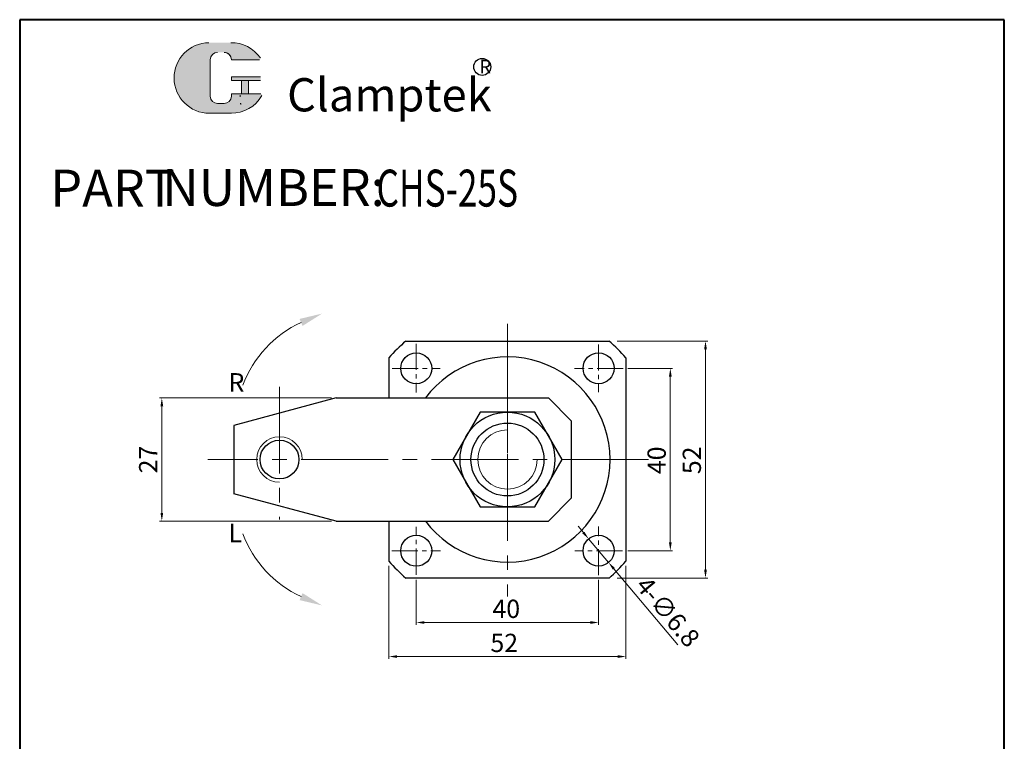
# Model space of a CAD drawing. Units: inches. Extents: x 1106 to 1322, y -421 to -51.
import ezdxf

# ---------------------------------------------------------------- set-up
doc = ezdxf.new("R2010")
doc.units = ezdxf.units.IN
doc.header["$MEASUREMENT"] = 0
for name, pattern in [('ACAD_ISO02W100', [15, 12, -3]), ('CENTER2', [28.574999999999996, 19.05, -3.174999999999999, 3.174999999999999, -3.174999999999999]), ('PHANTOM', [17.5, 10, -1.5, 1.5, -1.5, 1.5, -1.5])]:
    doc.linetypes.add(name, pattern=pattern)
for name, color, linetype, lineweight in [('1L', 7, 'Continuous', 40), ('2L', 2, 'Continuous', 13), ('5L', 1, 'Continuous', 13), ('7L', 3, 'Continuous', 30), ('8L', 4, 'PHANTOM', 13), ('biazhu', 121, 'Continuous', 9), ('中心线', 10, 'CENTER2', 13), ('外轮廓线', 255, 'Continuous', 30), ('虚线', 6, 'ACAD_ISO02W100', 13)]:
    doc.layers.add(name, color=color, linetype=linetype, lineweight=lineweight)
doc.styles.add('ROMANS', font='ROMANS', dxfattribs={"width": 0.7})
doc.styles.add('黑', font='MSMINCHO.TTF', dxfattribs={"width": 0.7})
doc.dimstyles.new('wxh-4', dxfattribs={"dimtxt": 4, "dimasz": 1.8, "dimexe": 0.5, "dimexo": 1, "dimgap": 1, "dimtad": 1, "dimzin": 9, "dimdsep": 46, "dimtxsty": '黑', "dimcen": 0.09, "dimclrt": 3, "dimadec": 0, "dimazin": 3, "dimtfac": 1, "dimtmove": 0, "dimatfit": 3, "dimfxl": 1, "dimtolj": 1, "dimtzin": 0, "dimlwd": 13, "dimlwe": -1, "dimarcsym": 0})

# ---------------------------------------------------------------- blocks, each defined once
blk = doc.blocks.new('*D0')
at = {"layer": 'biazhu', "color": 0, "transparency": 16777216}
for p, q in [((1236.951237122691, -121.580918194159), (1256.861562835748, -121.580918194159)), ((1236.951237122691, -173.5809181941586), (1256.861562835748, -173.5809181941586))]:
    blk.add_line(p, q, dxfattribs=at)
at = {"layer": 'biazhu', "color": 0, "lineweight": 13, "transparency": 16777216}
blk.add_line((1256.361562835748, -171.7809181941586), (1256.361562835748, -123.380918194159), dxfattribs=at)
at = {"layer": 'biazhu', "color": 0, "transparency": 16777216}
for points in [[(1256.061562835748, -123.380918194159), (1256.661562835748, -123.380918194159), (1256.361562835748, -121.580918194159)], [(1256.061562835748, -171.7809181941586), (1256.661562835748, -171.7809181941586), (1256.361562835748, -173.5809181941586)]]:
    blk.add_solid(points, dxfattribs=at)
at = {"layer": 'Defpoints', "color": 0, "transparency": 16777216}
for p in [(1235.951237122691, -121.580918194159), (1256.361562835748, -121.580918194159), (1235.951237122691, -173.5809181941586)]:
    blk.add_point(p, dxfattribs=at)
at = {"layer": 'biazhu', "color": 3, "transparency": 16777216, "insert": (1253.361562835748, -147.7611851673794), "char_height": 4, "attachment_point": 5, "rotation": 90, "style": '黑'}
blk.add_mtext('\\A1;52', dxfattribs=at)
blk = doc.blocks.new('*D16')
at = {"layer": 'biazhu', "color": 0, "transparency": 16777216}
for p, q in [((1239.29464079103, -127.580918194159), (1249.137179925297, -127.580918194159)), ((1239.294640791028, -167.5809181941586), (1249.137179925297, -167.5809181941586))]:
    blk.add_line(p, q, dxfattribs=at)
at = {"layer": 'biazhu', "color": 0, "lineweight": 13, "transparency": 16777216}
blk.add_line((1248.637179925297, -129.380918194159), (1248.637179925297, -165.7809181941586), dxfattribs=at)
at = {"layer": 'biazhu', "color": 0, "transparency": 16777216}
for points in [[(1248.337179925297, -129.380918194159), (1248.937179925297, -129.380918194159), (1248.637179925297, -127.580918194159)], [(1248.337179925297, -165.7809181941586), (1248.937179925297, -165.7809181941586), (1248.637179925297, -167.5809181941586)]]:
    blk.add_solid(points, dxfattribs=at)
at = {"layer": 'Defpoints', "color": 0, "transparency": 16777216}
for p in [(1238.29464079103, -127.580918194159), (1238.294640791028, -167.5809181941586), (1248.637179925297, -167.5809181941586)]:
    blk.add_point(p, dxfattribs=at)
at = {"layer": 'biazhu', "color": 3, "transparency": 16777216, "insert": (1245.637179925297, -147.7544842687156), "char_height": 4, "attachment_point": 5, "rotation": 90, "style": '黑'}
blk.add_mtext('\\A1;40', dxfattribs=at)
blk = doc.blocks.new('*D17')
at = {"layer": 'biazhu', "color": 0, "transparency": 16777216}
for p, q in [((1192.907799879084, -173.9677591061031), (1192.907799879084, -183.8374525162203)), ((1232.907799879084, -173.9677591061031), (1232.907799879084, -183.8374525162203))]:
    blk.add_line(p, q, dxfattribs=at)
at = {"layer": 'biazhu', "color": 0, "lineweight": 13, "transparency": 16777216}
blk.add_line((1231.107799879084, -183.3374525162203), (1194.707799879084, -183.3374525162203), dxfattribs=at)
at = {"layer": 'biazhu', "color": 0, "transparency": 16777216}
for points in [[(1194.707799879084, -183.0374525162203), (1194.707799879084, -183.6374525162203), (1192.907799879084, -183.3374525162203)], [(1231.107799879084, -183.0374525162203), (1231.107799879084, -183.6374525162203), (1232.907799879084, -183.3374525162203)]]:
    blk.add_solid(points, dxfattribs=at)
at = {"layer": 'Defpoints', "color": 0, "transparency": 16777216}
for p in [(1192.907799879084, -172.9677591061031), (1232.907799879084, -172.9677591061031), (1192.907799879084, -183.3374525162203)]:
    blk.add_point(p, dxfattribs=at)
at = {"layer": 'biazhu', "color": 3, "transparency": 16777216, "insert": (1212.652829535708, -180.3374525162203), "char_height": 4, "attachment_point": 5, "style": '黑'}
blk.add_mtext('\\A1;40', dxfattribs=at)
blk = doc.blocks.new('*D18')
at = {"layer": 'biazhu', "color": 0, "transparency": 16777216}
for p, q in [((1174.300104724493, -134.0809181941586), (1136.593952414107, -134.0809181941586)), ((1174.300104724493, -161.0809181941586), (1136.593952414107, -161.0809181941586))]:
    blk.add_line(p, q, dxfattribs=at)
at = {"layer": 'biazhu', "color": 0, "lineweight": 13, "transparency": 16777216}
blk.add_line((1137.093952414107, -135.8809181941586), (1137.093952414107, -159.2809181941585), dxfattribs=at)
at = {"layer": 'biazhu', "color": 0, "transparency": 16777216}
for points in [[(1136.793952414107, -135.8809181941586), (1137.393952414107, -135.8809181941586), (1137.093952414107, -134.0809181941586)], [(1136.793952414107, -159.2809181941585), (1137.393952414107, -159.2809181941585), (1137.093952414107, -161.0809181941586)]]:
    blk.add_solid(points, dxfattribs=at)
at = {"layer": 'Defpoints', "color": 0, "transparency": 16777216}
for p in [(1175.300104724493, -134.0809181941586), (1137.093952414107, -161.0809181941586), (1175.300104724493, -161.0809181941586)]:
    blk.add_point(p, dxfattribs=at)
at = {"layer": 'biazhu', "color": 3, "transparency": 16777216, "insert": (1134.093952414107, -147.5809181941584), "char_height": 4, "attachment_point": 5, "rotation": 90, "style": '黑'}
blk.add_mtext('\\A1;27', dxfattribs=at)
blk = doc.blocks.new('*D9')
at = {"layer": 'biazhu', "color": 0, "transparency": 16777216}
for p, q in [((1186.907799879082, -170.8758167137741), (1186.907799879082, -191.3158113199149)), ((1238.907799879084, -170.8758167137738), (1238.907799879084, -191.3158113199149))]:
    blk.add_line(p, q, dxfattribs=at)
at = {"layer": 'biazhu', "color": 0, "lineweight": 13, "transparency": 16777216}
blk.add_line((1188.707799879082, -190.8158113199149), (1237.107799879084, -190.8158113199149), dxfattribs=at)
at = {"layer": 'biazhu', "color": 0, "transparency": 16777216}
for points in [[(1188.707799879082, -190.5158113199149), (1188.707799879082, -191.1158113199149), (1186.907799879082, -190.8158113199149)], [(1237.107799879084, -190.5158113199149), (1237.107799879084, -191.1158113199149), (1238.907799879084, -190.8158113199149)]]:
    blk.add_solid(points, dxfattribs=at)
at = {"layer": 'Defpoints', "color": 0, "transparency": 16777216}
for p in [(1186.907799879082, -169.8758167137741), (1238.907799879084, -169.8758167137738), (1238.907799879084, -190.8158113199149)]:
    blk.add_point(p, dxfattribs=at)
at = {"layer": 'biazhu', "color": 3, "transparency": 16777216, "insert": (1212.206814691209, -187.8158113199149), "char_height": 4, "attachment_point": 5, "style": '黑'}
blk.add_mtext('\\A1;52', dxfattribs=at)
blk = doc.blocks.new('*D15')
at = {"layer": 'biazhu', "color": 0, "lineweight": 13, "transparency": 16777216}
for p, q in [((1229.559862245168, -163.6020598655155), (1228.400960756504, -162.2247627517547)), ((1230.718763733831, -164.9793569792764), (1235.096836024337, -170.1824794090398)), ((1250.297603087499, -188.2478394140483), (1236.255737513, -171.5597765228006))]:
    blk.add_line(p, q, dxfattribs=at)
at = {"layer": 'biazhu', "color": 0, "transparency": 16777216}
for points in [[(1229.789411764128, -163.408909617405), (1229.330312726208, -163.795210113626), (1230.718763733831, -164.9793569792764)], [(1236.485287031961, -171.3666262746901), (1236.02618799404, -171.7529267709111), (1235.096836024337, -170.1824794090398)]]:
    blk.add_solid(points, dxfattribs=at)
at = {"layer": 'Defpoints', "color": 0, "transparency": 16777216}
for p in [(1230.718763733831, -164.9793569792764), (1235.096836024337, -170.1824794090398)]:
    blk.add_point(p, dxfattribs=at)
at = {"layer": 'biazhu', "color": 3, "transparency": 16777216, "insert": (1248.117163194219, -180.9969094135732), "char_height": 4, "attachment_point": 5, "rotation": 310.0783209972765, "style": '黑'}
blk.add_mtext('\\A1;4-∅6.8', dxfattribs=at)

msp = doc.modelspace()

# ---------------------------------------------------------------- hatches: boundary and pattern name
at = {"layer": '5L', "linetype": 'Continuous', "ltscale": 0.5}
h = msp.add_hatch(color=256, dxfattribs=at)
edge = h.paths.add_edge_path()
edge.add_arc((1149.307890390344, -59.85731141245832), 1.602142302469653, 90.00000000003462, 180, ccw=False)
edge.add_line((1149.307890390344, -58.25516910998794), (1150.749818462569, -58.25516910998794))
edge.add_arc((1150.749818462572, -59.85731141245832), 1.602142302469338, -3.467448550509289e-11, 90.00000000003462, ccw=False)
edge.add_line((1152.351960765039, -59.85731141245832), (1158.483873604667, -59.85731141245787))
edge.add_arc((1158.483873604667, -59.59028769537963), 0.2670237170782732, 270, 394.8441938451077)
edge.add_arc((1152.347709918873, -63.86205559160817), 7.743687795269705, 34.84419384513768, 90.72009890606596)
edge.add_line((1152.250389062813, -56.11897937336015), (1147.433486586191, -56.11897937336015))
edge.add_arc((1147.530807442262, -63.86205559160817), 7.743687795269393, 90.72009890615945, 270)
edge.add_line((1147.530807442262, -71.6057433868773), (1151.99534130203, -71.6057433868773))
edge.add_ellipse((1151.995341302072, -63.86205559160817), major_axis=(20.2938024979474, -1.7e-15), ratio=0.381578947368421, start_angle=270, end_angle=270.7200989061199)
edge.add_arc((1152.347709918873, -63.86205559160817), 7.743687795269778, 269.2799010938838, 330.0000053565856)
edge.add_arc((1158.82269094615, -67.60038763070361), 0.2670237170783026, 330.0001553408997, 450)
edge.add_line((1158.82269094615, -67.33336391362445), (1152.351960765037, -67.333363913624))
edge.add_line((1152.351960765039, -67.33336391362445), (1152.351960765039, -67.86741134778185))
edge.add_arc((1150.749818462572, -67.86741134778185), 1.602142302469531, -90, 0, ccw=False)
edge.add_line((1150.749818462572, -69.46955365025315), (1149.307890390349, -69.46955365025315))
edge.add_arc((1149.307890390347, -67.86741134778185), 1.602142302469445, 180.0000000000087, 270, ccw=False)
edge.add_line((1147.705748087877, -67.86741134778185), (1147.705748087876, -59.85731141245697))
at = {"layer": '5L', "ltscale": 0.5}
for points in [[(1158.750897321746, -63.59503187452992), (1152.351960765039, -63.59503187452992), (1152.351960765039, -64.39610302576602), (1158.750897321746, -64.39610302576602)], [(1158.750897321746, -63.59503187452992), (1152.351960765039, -63.59503187452992), (1152.351960765039, -64.39610302576602), (1158.750897321746, -64.39610302576602)], [(1156.138881220962, -64.39610302576602), (1154.536738918492, -64.39610302576602), (1154.536738918492, -67.33336391362445), (1156.138881220966, -67.33336391362445)], [(1156.138881220962, -64.39610302576602), (1154.536738918492, -64.39610302576602), (1154.536738918492, -67.33336391362445), (1156.138881220966, -67.33336391362445)]]:
    msp.add_hatch(color=256, dxfattribs=at).paths.add_polyline_path(points)

# ---------------------------------------------------------------- linework, layer by layer
msp.add_line((1237.507799879088, -172.1809181941589), (1237.507799879084, -172.1849828990002))
msp.add_circle((1162.907799879084, -147.5809181941586), 4.25)
for start, end in [(130.6129598821599, 139.387040117847), (40.61295988215659, 49.38704011783941), (220.6129598821573, 229.3870401178405), (310.6129598821595, 319.3870401178434)]:
    msp.add_arc((1212.907799879083, -147.5809181941586), 34.25, start, end)
at = {"layer": '1L', "linetype": 'ByBlock'}
for p, q in [((1321.906482659173, -51.07566152912933), (1105.909443274792, -51.07566152912933)), ((1105.909443274792, -51.07566152912933), (1105.909443274792, -421.0003477481159)), ((1321.906482659173, -421.0003477481159), (1321.906482659173, -51.07566152912933))]:
    msp.add_line(p, q, dxfattribs=at)
at = {"layer": '2L'}
for centre, radius, start, end in [((1212.907799879084, -147.5809181941586), 6.5, 90, 0), ((1162.907799879084, -147.5809181941586), 5, 0, 270)]:
    msp.add_arc(centre, radius, start, end, dxfattribs=at)
at = {"layer": '5L', "ltscale": 0.5}
for p, q in [((1147.705748087876, -59.85731141245969), (1147.705748087878, -67.86741134778549)), ((1147.705748087876, -59.85731141245969), (1147.705748087878, -67.86741134778549)), ((1158.483873604665, -59.85731141245969), (1152.351960765036, -59.85731141245969)), ((1158.483873604665, -59.85731141245969), (1152.351960765036, -59.85731141245969)), ((1152.351960765036, -63.59503187453175), (1158.750897321745, -63.59503187453175)), ((1152.351960765036, -63.59503187453175), (1158.750897321745, -63.59503187453175)), ((1158.750897321745, -64.39610302576602), (1152.351960765036, -64.39610302576602)), ((1158.750897321745, -64.39610302576602), (1152.351960765036, -64.39610302576602)), ((1154.536738918492, -64.39610302576602), (1154.536738918492, -67.33336391362673)), ((1154.536738918492, -64.39610302576602), (1154.536738918492, -67.33336391362673)), ((1156.138881220962, -64.39610302576602), (1156.138881220962, -67.33336391362673)), ((1156.138881220962, -64.39610302576602), (1156.138881220962, -67.33336391362673)), ((1150.375985258659, -69.46955365025315), (1149.307890390344, -69.46955365025315)), ((1150.375985258659, -69.46955365025315), (1149.307890390344, -69.46955365025315))]:
    msp.add_line(p, q, dxfattribs=at)
at = {"layer": '5L', "lineweight": 0, "ltscale": 0.5}
for p, q in [((1147.705748087878, -67.86741134778549), (1147.705748087876, -59.85731141245969)), ((1147.705748087878, -67.86741134778549), (1147.705748087876, -59.85731141245969)), ((1152.351960765036, -59.85731141245969), (1158.483873604665, -59.85731141245969)), ((1152.351960765037, -59.85731141245969), (1158.483873604665, -59.85731141245969)), ((1152.351960765037, -59.85731141245969), (1158.483873604665, -59.85731141245969)), ((1152.351960765036, -59.85731141245969), (1158.483873604665, -59.85731141245969)), ((1152.351960765036, -63.59503187453175), (1152.351960765036, -64.39610302576602)), ((1152.351960765036, -63.59503187453175), (1152.351960765036, -64.39610302576602)), ((1156.138881220962, -64.39610302576602), (1154.536738918492, -64.39610302576602)), ((1154.536738918492, -64.39610302576602), (1154.536738918492, -67.33336391362673)), ((1154.536738918492, -64.39610302576602), (1154.536738918492, -67.33336391362673)), ((1156.138881220962, -64.39610302576602), (1154.536738918492, -64.39610302576602)), ((1156.138881220962, -67.33336391362673), (1156.138881220962, -64.39610302576602)), ((1156.138881220962, -67.33336391362673), (1156.138881220962, -64.39610302576602)), ((1150.749818462567, -69.46955365025315), (1149.307890390339, -69.46955365025315)), ((1150.749818462567, -69.46955365025315), (1149.307890390344, -69.46955365025315)), ((1150.749818462567, -69.46955365025315), (1149.307890390344, -69.46955365025315)), ((1150.749818462567, -69.46955365025315), (1149.307890390339, -69.46955365025315))]:
    msp.add_line(p, q, dxfattribs=at)
at = {"layer": '5L', "color": 1, "ltscale": 0.5}
for p, q in [((1158.822690946148, -67.33336391362673), (1152.351960765036, -67.333363913629)), ((1158.822690946148, -67.33336391362673), (1152.351960765036, -67.333363913629)), ((1154.256985846963, -67.60038763070679), (1154.256985846963, -68.00092320632302)), ((1154.256985846963, -67.60038763070679), (1154.256985846963, -68.00092320632302))]:
    msp.add_line(p, q, dxfattribs=at)
at = {"layer": '5L', "color": 1, "lineweight": 0, "ltscale": 0.5}
for p, q in [((1158.82269094615, -67.33336391362673), (1152.351960765036, -67.33336391362673)), ((1158.82269094615, -67.33336391362673), (1152.351960765036, -67.33336391362673)), ((1152.351960765036, -67.333363913629), (1152.351960765036, -67.86741134778367)), ((1152.351960765036, -67.33336391362673), (1152.351960765036, -67.86741134778367)), ((1152.351960765036, -67.33336391362673), (1152.351960765036, -67.86741134778367)), ((1152.351960765036, -67.333363913629), (1152.351960765036, -67.86741134778367)), ((1158.82269094615, -67.33336391362673), (1152.351960765036, -67.33336391362673)), ((1158.82269094615, -67.33336391362673), (1152.351960765036, -67.33336391362673)), ((1154.536738918492, -67.33336391362673), (1156.138881220962, -67.33336391362673)), ((1154.536738918492, -67.33336391362673), (1156.138881220962, -67.33336391362673))]:
    msp.add_line(p, q, dxfattribs=at)
at = {"layer": '5L', "ltscale": 0.2}
msp.add_line((1147.530807442262, -71.60574338688002), (1152.347709918875, -71.60574338688002), dxfattribs=at)
at = {"layer": '5L', "ltscale": 0.5}
for centre, radius, start, end in [((1147.530807442265, -63.86205559161044), 7.743687795269404, 90.72009890616644, 270), ((1147.530807442265, -63.86205559161044), 7.743687795269404, 90.72009890616644, 270), ((1152.347709918875, -63.86205559161044), 7.743687795269404, 34.84419384510767, 90.72009890616644), ((1149.307890390344, -59.85731141245969), 1.602142302469531, 90, 180), ((1149.307890390344, -59.85731141245969), 1.602142302469531, 90, 180), ((1149.307890390344, -67.86741134778367), 1.602142302469531, 180, 270), ((1149.307890390344, -67.86741134778367), 1.602142302469531, 180, 270)]:
    msp.add_arc(centre, radius, start, end, dxfattribs=at)
at = {"layer": '5L', "lineweight": 0, "ltscale": 0.5}
for centre, radius, start, end in [((1147.530807442262, -63.86205559161044), 7.743687795269393, 90.72009890616644, 270), ((1147.530807442262, -63.86205559161044), 7.743687795269393, 90.72009890616644, 270), ((1147.530807442262, -63.86205559161044), 7.743687795269393, 90.72009890616644, 270), ((1147.530807442262, -63.86205559161044), 7.743687795269393, 90.72009890616644, 270), ((1149.307890390344, -59.85731141245969), 1.602142302469766, 90, 180), ((1149.307890390344, -59.85731141245969), 1.602142302469766, 90, 180), ((1150.749818462569, -59.85731141245969), 1.602142302469531, 0, 90), ((1150.749818462569, -59.85731141245969), 1.602142302469338, 359.9999999999479, 90), ((1150.749818462569, -59.85731141245969), 1.602142302469338, 359.9999999999479, 90), ((1150.749818462569, -59.85731141245969), 1.602142302469531, 0, 90), ((1149.307890390344, -67.86741134778367), 1.602142302469445, 180, 270), ((1149.307890390344, -67.86741134778367), 1.602142302469445, 180, 270), ((1150.749818462567, -67.86741134778367), 1.602142302469531, 270, 0), ((1150.749818462567, -67.86741134778367), 1.602142302469589, 270, 0), ((1150.749818462567, -67.86741134778367), 1.602142302469589, 270, 0), ((1150.749818462567, -67.86741134778367), 1.602142302469531, 270, 0)]:
    msp.add_arc(centre, radius, start, end, dxfattribs=at)
at = {"layer": '5L', "color": 1, "ltscale": 0.5}
for centre, radius, start, end in [((1152.347709918875, -63.86205559161044), 7.743687795269404, 269.2799010938335, 329.999999999938), ((1152.347709918875, -63.86205559161044), 7.743687795269404, 269.2799010938335, 329.999999999938), ((1154.292882659166, -69.6030655087934), 0.1335118585391276, 330.0000000000027, 90), ((1154.292882659166, -69.6030655087934), 0.1335118585391276, 330.0000000000027, 90)]:
    msp.add_arc(centre, radius, start, end, dxfattribs=at)
at = {"layer": '5L', "color": 1, "lineweight": 0, "ltscale": 0.5}
for centre, radius, start, end in [((1152.347709918875, -63.86205559161044), 7.743687795269778, 269.2799010939377, 330.0000053566032), ((1152.347709918875, -63.86205559161044), 7.743687795269778, 269.2799010939377, 330.0000053566032), ((1154.292882659166, -69.6030655087934), 0.1335118585391513, 330.0001553409639, 90), ((1154.292882659166, -69.6030655087934), 0.1335118585391513, 330.0001553409639, 90), ((1154.292882659166, -69.6030655087934), 0.1335118585391513, 330.0001553409639, 90), ((1154.292882659166, -69.6030655087934), 0.1335118585391513, 330.0001553409639, 90)]:
    msp.add_arc(centre, radius, start, end, dxfattribs=at)
at = {"layer": '7L', "color": 1}
msp.add_circle((1207.380974450745, -61.42990395161451), 1.864747008000035, dxfattribs=at)
at = {"layer": 'biazhu'}
for centre, start, end in [((1177.823804784023, -139.7148524312083), 114.647111803557, 159.8110042930734), ((1177.823804784023, -155.4469839571093), 200.1889957069267, 245.352888196443)]:
    msp.add_arc(centre, 24.43890807150786, start, end, dxfattribs=at)
for points in [[(1167.955547515478, -118.2704842350585), (1172.240069860845, -115.5617367908521), (1167.308630633323, -116.7344906395765)], [(1167.955547515478, -176.891352153259), (1172.240069860845, -179.6000995974655), (1167.308630633323, -178.4273457487415)]]:
    msp.add_solid(points, dxfattribs=at)
at = {"layer": '中心线'}
for p, q in [((1212.907799879084, -117.8274321834815), (1212.943022655174, -177.6561265908841)), ((1212.907799879082, -127.1080341621318), (1212.907799879084, -159.140001242361)), ((1162.907799879082, -131.5960245358092), (1162.907799879084, -160.7159922760093)), ((1243.873148421739, -147.5809181941586), (1147.152303541121, -147.5809181941586))]:
    msp.add_line(p, q, dxfattribs=at)
at = {"layer": '中心线', "ltscale": 0.3}
for p, q in [((1192.907799879084, -122.1940772822145), (1192.907799879084, -132.8791022304112)), ((1232.907799879084, -122.315994875616), (1232.907799879084, -132.8072008727931)), ((1187.642876560542, -127.5809181941585), (1198.13408255772, -127.5809181941585)), ((1238.29464079103, -127.580918194159), (1227.609615842832, -127.5809181941585)), ((1192.907799879084, -172.8458415127015), (1192.907799879084, -162.354635515524)), ((1232.907799879084, -172.9677591061031), (1232.907799879084, -162.2827341579063)), ((1187.52095896714, -167.5809181941586), (1198.205983915338, -167.5809181941586)), ((1238.153402877672, -167.5809181941586), (1227.662196880494, -167.5809181941586))]:
    msp.add_line(p, q, dxfattribs=at)
at = {"layer": '外轮廓线'}
for p, q in [((1190.612901359466, -121.5809181941586), (1235.2026983987, -121.580918194159)), ((1186.90779987908, -125.2860196745452), (1186.90779987908, -134.0809181941586)), ((1238.907799879084, -125.2860196745433), (1238.907799879084, -169.8758167137738)), ((1175.300104724493, -134.0809181941586), (1152.907799879082, -140.0809181941585)), ((1175.300104724491, -134.0809181941586), (1221.907799879082, -134.080918194159)), ((1226.907799879082, -139.080918194159), (1221.907799879082, -134.080918194159)), ((1152.907799879082, -140.0809181941585), (1152.907799879082, -155.0809181941586)), ((1226.907799879082, -139.080918194159), (1226.907799879084, -156.080918194159)), ((1175.300104724493, -161.0809181941586), (1152.907799879084, -155.0809181941595)), ((1226.907799879084, -156.080918194159), (1221.907799879084, -161.080918194159)), ((1175.300104724493, -161.0809181941586), (1221.907799879084, -161.080918194159)), ((1186.907799879082, -161.0809181941586), (1186.907799879082, -169.875816713774)), ((1235.202698398699, -173.5809181941586), (1190.612901359466, -173.5809181941586))]:
    msp.add_line(p, q, dxfattribs=at)
msp.add_lwpolyline([(1224.907799879084, -147.5809181941586), (1218.907799879084, -137.1886133487451), (1206.907799879083, -137.1886133487451), (1200.907799879083, -147.5809181941586), (1206.907799879083, -157.973223039573), (1218.907799879084, -157.973223039573)], close=True, dxfattribs=at)
for centre, radius in [((1192.907799879084, -127.5809181941585), 3.399999999999999), ((1232.907799879084, -127.5615978742048), 3.399999999999999), ((1212.907799879084, -147.5809181941586), 10.39230484541394), ((1212.907799879083, -147.5809181941586), 8), ((1192.907799879084, -167.6002385141128), 3.399999999999999), ((1232.907799879084, -167.5809181941586), 3.399999999999999)]:
    msp.add_circle(centre, radius, dxfattribs=at)
msp.add_arc((1212.907799879084, -147.5809181941595), 22.5, 216.8698976458701, 143.1301023541299, dxfattribs=at)
at = {"layer": '虚线'}
msp.add_line((1212.907799879086, -124.0770790683632), (1212.907799879086, -130.889054073637), dxfattribs=at)

# ---------------------------------------------------------------- texts
at = {"char_height": 8.1, "attachment_point": 1, "style": 'ROMANS'}
for s, insert, width in [('PART', (1112.622102678398, -83.97904287764504), 24.57539999999998), ('NUMBER:', (1137.197502678396, -83.84944287764573), 39.123)]:
    msp.add_mtext(s, dxfattribs=dict(at, insert=insert, width=width))
at = {"layer": '1L', "style": 'ROMANS', "width": 0.7}
msp.add_text('CHS-25S', height=8.1, dxfattribs=at).set_placement((1184.177502678396, -92.07904287764539))
at = {"layer": '7L', "insert": (1206.737628429888, -59.88122065780043), "char_height": 2.985984, "width": 3.205769685704632, "attachment_point": 1}
msp.add_mtext('{\\fKaiTi_GB2312|b0|i0|c134|p49;\\C1;R}', dxfattribs=at)
at = {"layer": '7L', "color": 240, "insert": (1164.56486661945, -63.906543582641), "char_height": 7.289999999999999, "width": 62.76447000000015, "attachment_point": 1}
msp.add_mtext('{\\fTimes New Roman|b1|i1|c0|p18;\\C1;Clamptek}', dxfattribs=at)
at = {"layer": '8L', "linetype": 'Continuous', "char_height": 3.919999999999999, "width": 58.48870585954974, "attachment_point": 1}
for s, insert in [('{\\fSimSun|b0|i0|c134|p2;\\H1.036x;\\C3;R}', (1151.683051683791, -128.633086838161)), ('{\\fSimSun|b0|i0|c134|p2;\\H1.036x;\\C3;L}', (1151.683051683791, -161.6618293442634))]:
    msp.add_mtext(s, dxfattribs=dict(at, insert=insert))

# ---------------------------------------------------------------- dimensions: what is measured, and where the dimension line sits
at = {"layer": 'biazhu'}
for base, p1, p2, picture, middle in [((1256.361562835748, -121.580918194159), (1235.951237122691, -173.5809181941586), (1235.951237122691, -121.580918194159), '*D0', (1256.361562835748, -147.7611851673794)), ((1248.637179925297, -167.5809181941586), (1238.29464079103, -127.580918194159), (1238.294640791028, -167.5809181941586), '*D16', (1248.637179925297, -147.7544842687156))]:
    dim = msp.add_linear_dim(base=base, p1=p1, p2=p2, angle=90, dimstyle='wxh-4', dxfattribs=at)
    dim.commit()
    dim.dimension.update_dxf_attribs({"geometry": picture, "text_midpoint": middle, "dimtype": 160})
dim = msp.add_linear_dim(base=(1137.093952414107, -161.0809181941586), p1=(1175.300104724493, -134.0809181941586), p2=(1175.300104724493, -161.0809181941586), angle=90, dimstyle='wxh-4', dxfattribs=at)
dim.commit()
dim.dimension.update_dxf_attribs({"geometry": '*D18', "text_midpoint": (1134.093952414107, -147.5809181941584)})
dim = msp.add_diameter_dim_2p(p1=(1230.718763733831, -164.9793569792764), p2=(1235.096836024337, -170.1824794090398), text='4-<>', dimstyle='wxh-4', dxfattribs=at)
dim.commit()
dim.dimension.update_dxf_attribs({"geometry": '*D15', "text_midpoint": (1245.821668004617, -182.9284118946788), "dimtype": 163})
for base, p1, p2, picture, middle in [((1238.907799879084, -190.8158113199149), (1186.907799879082, -169.8758167137741), (1238.907799879084, -169.8758167137738), '*D9', (1212.206814691209, -190.8158113199149)), ((1192.907799879084, -183.3374525162203), (1232.907799879084, -172.9677591061031), (1192.907799879084, -172.9677591061031), '*D17', (1212.652829535708, -183.3374525162203))]:
    dim = msp.add_linear_dim(base=base, p1=p1, p2=p2, dimstyle='wxh-4', dxfattribs=at)
    dim.commit()
    dim.dimension.update_dxf_attribs({"geometry": picture, "text_midpoint": middle, "dimtype": 160})

doc.saveas('drawing.dxf')
